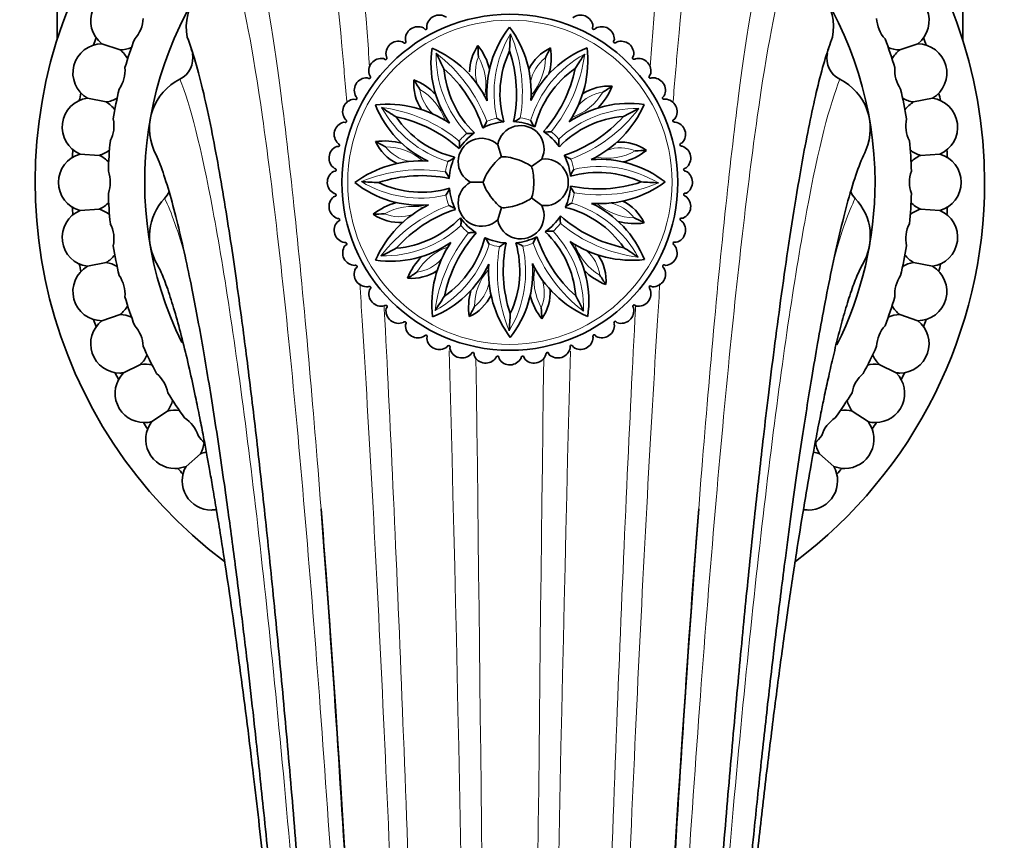
# Model space of a CAD drawing. Units: millimetres. Extents: x 0 to 1478, y 0 to 1758.
# Drawn here: x 685 to 753, y 457 to 513 of the extents above; entities that cross this region are included whole.
import ezdxf
from ezdxf import colors
from ezdxf.entities.mleader import LeaderData, LeaderLine
from ezdxf.math import Vec2, Vec3

# ---------------------------------------------------------------- set-up
doc = ezdxf.new("R2010")
doc.units = ezdxf.units.MM
doc.layers.add('DV3_Défaut', color=7, linetype='Continuous')
doc.layers.add('Défaut', color=7, linetype='Continuous')

# ---------------------------------------------------------------- blocks, each defined once
blk = doc.blocks.new('_DOT')
at = {"color": 0}
blk.add_line((0, 0), (-1, 0), dxfattribs=at)
at = {"color": 0, "const_width": 0.333}
blk.add_lwpolyline([(-0.1665, 0, 1), (0.1665, 0, 1)], format="xyb", close=True, dxfattribs=at)
blk = doc.blocks.new('SE2')
at = {"layer": 'DV3_Défaut', "color": 7, "linetype": 'Continuous', "lineweight": 35}
for p, q in [((687.654, 518.142), (687.654, 512.041)), ((749.654, 512.041), (749.654, 518.11)), ((712.741, 512.845), (712.822, 512.754)), ((712.972, 512.871), (712.96, 512.905)), ((724.344, 512.967), (724.311, 512.849)), ((724.491, 512.787), (724.513, 512.815)), ((690.728, 511.761), (691.966, 511.341)), ((711.298, 511.896), (711.391, 511.817)), ((711.523, 511.955), (711.506, 511.987)), ((725.806, 512.049), (725.758, 511.937)), ((725.926, 511.849), (725.953, 511.874)), ((746.581, 511.761), (745.343, 511.341)), ((710.004, 510.751), (710.108, 510.686)), ((710.219, 510.841), (710.198, 510.871)), ((727.124, 510.931), (727.059, 510.828)), ((727.214, 510.717), (727.244, 510.738)), ((728.268, 509.638), (728.19, 509.544)), ((708.887, 509.433), (708.999, 509.385)), ((709.086, 509.553), (709.062, 509.58)), ((728.328, 509.413), (728.36, 509.429)), ((689.729, 508.035), (691.011, 507.78)), ((707.969, 507.971), (708.086, 507.938)), ((708.149, 508.118), (708.121, 508.14)), ((729.218, 508.195), (729.127, 508.113)), ((729.244, 507.964), (729.278, 507.975)), ((747.58, 508.035), (746.297, 507.78)), ((707.268, 506.392), (707.389, 506.377)), ((707.425, 506.563), (707.394, 506.582)), ((718.247, 506.427), (718.227, 506.425)), ((718.931, 506.437), (718.913, 506.438)), ((729.952, 506.632), (729.85, 506.564)), ((729.945, 506.399), (729.98, 506.405)), ((716.229, 505.667), (716.213, 505.656)), ((716.816, 506.019), (716.8, 506.011)), ((720.374, 506.075), (720.356, 506.083)), ((720.972, 505.742), (720.957, 505.752)), ((706.93, 504.922), (706.897, 504.935)), ((730.456, 504.979), (730.345, 504.927)), ((706.799, 504.73), (706.921, 504.732)), ((715.193, 504.599), (715.184, 504.584)), ((718.091, 504.016), (717.821, 504.846)), ((722.04, 504.707), (722.029, 504.723)), ((730.416, 504.75), (730.452, 504.752)), ((690.53, 504.125), (689.226, 504.21)), ((714.861, 504.001), (714.853, 503.983)), ((720.13, 503.354), (720.836, 503.866)), ((722.392, 504.12), (722.384, 504.136)), ((748.083, 504.21), (746.778, 504.125)), ((706.571, 503.017), (706.692, 503.037)), ((706.674, 503.226), (706.639, 503.235)), ((730.72, 503.273), (730.603, 503.236)), ((730.648, 503.051), (730.683, 503.047)), ((714.498, 502.558), (714.497, 502.54)), ((716.83, 502.281), (715.958, 502.281)), ((722.799, 502.689), (722.798, 502.708)), ((714.509, 501.874), (714.511, 501.855)), ((722.81, 502.005), (722.811, 502.023)), ((730.738, 501.545), (730.617, 501.526)), ((706.589, 501.29), (706.706, 501.327)), ((706.661, 501.512), (706.625, 501.515)), ((720.836, 500.697), (720.13, 501.209)), ((730.635, 501.337), (730.67, 501.328)), ((689.226, 500.353), (690.53, 500.438)), ((714.917, 500.443), (714.925, 500.427)), ((718.091, 500.547), (717.821, 499.717)), ((722.448, 500.562), (722.456, 500.579)), ((748.083, 500.353), (746.778, 500.438)), ((706.853, 499.583), (706.963, 499.636)), ((706.893, 499.813), (706.857, 499.811)), ((715.268, 499.856), (715.28, 499.84)), ((722.115, 499.964), (722.125, 499.979)), ((730.379, 499.641), (730.412, 499.627)), ((730.51, 499.833), (730.388, 499.831)), ((721.08, 498.895), (721.096, 498.907)), ((707.364, 498.164), (707.328, 498.157)), ((716.337, 498.82), (716.352, 498.811)), ((716.935, 498.488), (716.952, 498.48)), ((720.493, 498.544), (720.509, 498.552)), ((730.041, 498.171), (729.92, 498.186)), ((707.357, 497.931), (707.459, 497.999)), ((718.378, 498.125), (718.396, 498.124)), ((719.062, 498.136), (719.081, 498.138)), ((729.884, 498), (729.915, 497.981)), ((689.729, 496.528), (691.011, 496.783)), ((708.065, 496.599), (708.031, 496.587)), ((708.091, 496.368), (708.182, 496.449)), ((729.16, 496.445), (729.188, 496.422)), ((729.34, 496.592), (729.222, 496.625)), ((747.58, 496.528), (746.297, 496.783)), ((708.981, 495.15), (708.949, 495.133)), ((709.04, 494.925), (709.119, 495.018)), ((728.222, 495.009), (728.247, 494.983)), ((728.422, 495.129), (728.31, 495.178)), ((710.095, 493.846), (710.065, 493.825)), ((710.185, 493.631), (710.249, 493.735)), ((727.09, 493.722), (727.111, 493.692)), ((727.304, 493.812), (727.201, 493.876)), ((690.728, 492.802), (691.966, 493.222)), ((746.581, 492.802), (745.343, 493.222)), ((711.382, 492.713), (711.356, 492.689)), ((711.502, 492.514), (711.551, 492.626)), ((725.786, 492.608), (725.802, 492.576)), ((726.011, 492.667), (725.917, 492.746)), ((712.818, 491.776), (712.795, 491.748)), ((712.965, 491.596), (712.998, 491.713)), ((724.337, 491.692), (724.348, 491.658)), ((724.568, 491.718), (724.486, 491.809)), ((714.372, 491.052), (714.354, 491.021)), ((714.544, 490.895), (714.559, 491.016)), ((722.772, 490.991), (722.778, 490.955)), ((723.004, 490.984), (722.937, 491.086)), ((716.014, 490.557), (716, 490.524)), ((716.206, 490.426), (716.204, 490.548)), ((717.71, 490.301), (717.701, 490.266)), ((717.918, 490.198), (717.899, 490.319)), ((719.424, 490.288), (719.42, 490.252)), ((719.645, 490.216), (719.609, 490.333)), ((721.123, 490.52), (721.125, 490.484)), ((721.352, 490.48), (721.3, 490.59)), ((692.204, 489.238), (693.377, 489.816)), ((745.105, 489.238), (743.932, 489.816)), ((694.133, 485.897), (695.22, 486.623)), ((743.176, 485.897), (742.089, 486.623)), ((696.481, 482.836), (697.464, 483.698)), ((740.827, 482.836), (739.845, 483.698))]:
    blk.add_line(p, q, dxfattribs=at)
blk.add_circle((718.654, 502.281), 11.5, dxfattribs=at)
at = {"layer": 'DV3_Défaut', "color": 7, "linetype": 'Continuous', "lineweight": 18}
blk.add_circle((718.654, 502.281), 11.1, dxfattribs=at)
at = {"layer": 'DV3_Défaut', "color": 7, "linetype": 'Continuous', "lineweight": 35}
for centre, radius, start, end in [((718.654, 502.281), 32.5, 0, 233.03103), ((718.654, 502.281), 25, 0, 206.0104), ((700.251, 512.906), 3.75, 96.39173, 190.50333), ((737.057, 512.906), 3.75, 349.50014, 83.60827), ((691.954, 513.341), 2, 82.82787, 232.17213), ((745.354, 513.341), 2, 307.82787, 97.17213), ((713.818, 512.871), 0.859, 55.53707, 177.69941), ((723.49, 512.871), 0.859, 6.44616, 128.6085), ((691.316, 513.605), 2.234, 317.63811, 357.36189), ((745.993, 513.605), 2.234, 182.63811, 222.36189), ((712.361, 512.075), 0.859, 63.71889, 185.88123), ((712.882, 512.807), 0.08, 221.90148, 354.82423), ((712.896, 512.846), 0.08, 325.06805, 18.48571), ((724.32, 508.426), 7.238, 141.76408, 184.54825), ((712.52, 508.4), 7.595, 356.07631, 36.38315), ((741.82, 510.536), 23.197, 175.27332, 178.18271), ((724.388, 512.828), 0.08, 164.62876, 297.5515), ((724.428, 512.837), 0.08, 267.79533, 321.21299), ((724.948, 512.075), 0.859, 358.26434, 120.42668), ((690.739, 509.761), 2, 90.32787, 239.67213), ((718.654, 502.281), 30.004, 160.74588, 161.75412), ((718.654, 502.281), 27.5, 159.08192, 163.41808), ((711.031, 511.079), 0.859, 71.90071, 194.06305), ((711.443, 511.878), 0.08, 230.0833, 3.00605), ((711.451, 511.919), 0.08, 333.24987, 26.66753), ((725.831, 511.905), 0.08, 156.44694, 289.36969), ((725.872, 511.908), 0.08, 259.61351, 313.03117), ((726.278, 511.079), 0.859, 350.08253, 112.24487), ((718.654, 502.281), 27.5, 16.58192, 20.91808), ((746.57, 509.761), 2, 300.32787, 89.67213), ((718.654, 502.281), 30.004, 18.24588, 19.25412), ((691.954, 513.341), 2, 270.32787, 293.48757), ((690.739, 509.761), 2, 28.8552, 52.17213), ((695.349, 510.764), 1.6, 296.39173, 11.81187), ((720.489, 510.435), 7.238, 171.76408, 214.54825), ((710.283, 504.513), 7.595, 26.07631, 66.38315), ((734.589, 521.013), 23.197, 205.27332, 208.18271), ((719.026, 509.837), 3.127, 144.90145, 180), ((713.042, 508.928), 4.366, 14.74579, 38.31551), ((739.661, 512.269), 23.202, 181.56732, 183.4638), ((724.838, 508.336), 6.863, 154.68056, 196.15294), ((709.761, 508.336), 9.347, 348.28816, 18.30608), ((722.754, 508.639), 3.127, 114.90145, 154.01407), ((726.633, 504.77), 7.238, 111.76408, 154.54825), ((741.841, 500.428), 23.202, 151.56732, 153.4638), ((717.118, 510.844), 4.366, 344.74579, 8.31551), ((716.401, 510.647), 7.595, 326.07631, 6.38315), ((742.843, 497.847), 23.197, 145.27332, 148.18271), ((741.96, 510.764), 1.6, 168.21102, 243.60827), ((745.354, 513.341), 2, 246.34402, 269.67213), ((746.57, 509.761), 2, 127.82787, 150.98144), ((709.856, 509.905), 0.859, 80.08253, 202.24487), ((710.15, 510.754), 0.08, 238.26512, 11.18787), ((710.153, 510.795), 0.08, 341.43169, 34.84935), ((727.127, 510.785), 0.08, 148.26512, 281.18787), ((727.168, 510.783), 0.08, 251.43169, 304.84935), ((727.452, 509.905), 0.859, 341.90071, 104.06305), ((690.072, 509.94), 2.234, 325.13811, 4.86189), ((707.925, 503.078), 9.347, 18.28816, 48.30608), ((720.983, 510.617), 6.863, 184.68056, 226.15294), ((727.037, 504.433), 6.863, 124.68056, 166.15294), ((713.98, 511.971), 9.347, 318.28816, 348.30608), ((747.237, 509.94), 2.234, 175.13811, 214.86189), ((697.727, 505.971), 3.75, 116.39173, 203.5282), ((708.861, 508.575), 0.859, 88.26434, 210.42668), ((709.031, 509.458), 0.08, 246.44694, 19.36969), ((709.028, 509.499), 0.08, 349.61351, 43.03117), ((715.199, 509.01), 3.127, 174.90145, 214.01407), ((710.471, 505.232), 4.366, 44.74579, 68.31551), ((731.853, 521.435), 23.202, 211.56732, 213.4638), ((728.251, 509.493), 0.08, 140.0833, 273.00605), ((728.292, 509.485), 0.08, 243.24987, 296.66753), ((728.448, 508.575), 0.859, 333.71889, 95.88123), ((739.582, 505.971), 3.75, 336.70081, 63.60827), ((718.654, 502.281), 30.004, 168.24588, 169.25412), ((718.654, 502.281), 27.5, 166.58192, 170.91808), ((725.383, 505.737), 3.127, 84.90145, 124.01407), ((721.605, 510.465), 4.366, 314.74579, 338.31551), ((737.808, 489.083), 23.202, 121.56732, 123.4638), ((718.654, 502.281), 27.5, 9.08192, 13.41808), ((718.654, 502.281), 30.004, 10.74588, 11.75412), ((690.002, 506.054), 2, 97.82787, 247.17213), ((690.739, 509.761), 2, 277.82787, 300.9668), ((690.002, 506.054), 2, 36.34164, 59.67213), ((708.065, 507.117), 0.859, 96.44616, 218.6085), ((708.108, 508.015), 0.08, 254.62876, 27.5515), ((708.099, 508.055), 0.08, 357.79533, 51.21299), ((710.288, 500.028), 7.595, 56.07631, 96.38315), ((726.808, 500.447), 7.238, 81.76408, 124.54825), ((720.886, 510.653), 7.595, 296.07631, 336.38315), ((729.18, 508.054), 0.08, 131.90148, 264.82423), ((729.219, 508.04), 0.08, 235.06805, 288.48571), ((729.244, 507.117), 0.859, 325.53707, 87.69941), ((746.57, 509.761), 2, 238.84058, 262.17213), ((747.307, 506.054), 2, 120.32787, 143.46371), ((747.307, 506.054), 2, 292.82787, 82.17213), ((716.166, 510.26), 7.238, 201.76408, 244.54825), ((723.089, 526.47), 23.197, 235.27332, 238.18271), ((737.386, 486.347), 23.197, 115.27332, 118.18271), ((689.316, 506.144), 2.234, 332.63811, 12.36189), ((707.485, 505.561), 0.859, 104.62798, 226.79032), ((707.399, 506.456), 0.08, 262.81058, 35.73332), ((707.384, 506.494), 0.08, 5.97714, 59.39481), ((708.965, 497.607), 9.347, 48.28816, 78.30608), ((716.503, 510.664), 6.863, 214.68056, 256.15294), ((718.654, 502.281), 4.165, 95.8823, 116.19496), ((718.654, 502.281), 4.165, 65.8823, 86.19496), ((726.99, 499.953), 6.863, 94.68056, 136.15294), ((719.451, 513.01), 9.347, 288.28816, 318.30608), ((729.894, 506.497), 0.08, 123.71967, 256.64241), ((729.931, 506.478), 0.08, 226.88623, 280.3039), ((729.824, 505.561), 0.859, 317.35525, 79.51759), ((747.992, 506.144), 2.234, 167.63811, 207.36189), ((718.654, 502.281), 4.165, 125.8823, 146.19496), ((719.396, 504.565), 1.6, 334.1066, 169.8934), ((718.654, 502.281), 4.165, 35.8823, 56.19496), ((718.654, 502.281), 27.5, 174.08192, 178.41808), ((706.899, 504.848), 0.08, 14.15896, 67.57662), ((710.092, 500.745), 4.366, 74.74579, 98.31551), ((712.297, 506.381), 3.127, 204.90145, 244.01407), ((720.508, 525.468), 23.202, 241.56732, 243.4638), ((716.712, 503.693), 1.6, 46.1066, 180), ((726.21, 501.91), 3.127, 54.90145, 94.01407), ((730.38, 504.855), 0.08, 115.53785, 248.4606), ((718.654, 502.281), 27.5, 1.58192, 5.91808), ((718.654, 502.281), 30.004, 175.74588, 176.75412), ((690.002, 506.054), 2, 285.32787, 308.49555), ((707.131, 503.938), 0.859, 112.8098, 234.97214), ((706.919, 504.812), 0.08, 270.99239, 43.91514), ((725.301, 507.893), 4.366, 284.74579, 308.31551), ((728.642, 481.275), 23.202, 91.56732, 93.4638), ((730.413, 504.83), 0.08, 218.70442, 272.12208), ((730.177, 503.938), 0.859, 309.17343, 71.33577), ((747.307, 506.054), 2, 231.4096, 254.67213), ((718.654, 502.281), 30.004, 3.24588, 4.25412), ((689.754, 502.281), 2, 105.32787, 254.67213), ((689.754, 502.281), 2, 43.83053, 67.17213), ((712.536, 496.147), 7.595, 86.07631, 126.38315), ((718.654, 502.281), 4.165, 155.8823, 176.19496), ((716.712, 503.693), 1.6, 180, 241.8934), ((721.055, 502.281), 1.6, 262.1066, 97.8934), ((718.654, 502.281), 4.165, 5.8823, 26.19496), ((724.799, 496.616), 7.238, 51.76408, 94.54825), ((747.554, 502.281), 2, 112.82787, 135.98769), ((747.554, 502.281), 2, 285.32787, 74.67213), ((689.063, 502.281), 2.234, 340.13811, 19.86189), ((707.013, 502.281), 0.859, 120.99162, 243.15396), ((706.654, 503.149), 0.08, 22.34078, 75.75844), ((706.679, 503.116), 0.08, 279.17421, 52.09696), ((724.709, 496.097), 6.863, 64.68056, 106.15294), ((730.627, 503.16), 0.08, 107.35603, 240.27878), ((730.656, 503.131), 0.08, 210.5226, 263.94026), ((730.296, 502.281), 0.859, 300.99162, 63.15396), ((748.245, 502.281), 2.234, 160.13811, 199.86189), ((712.51, 507.947), 7.238, 231.76408, 274.54825), ((710.4, 525.447), 23.197, 265.27332, 268.18271), ((712.6, 493.388), 9.347, 78.28816, 108.30608), ((712.6, 508.465), 6.863, 244.68056, 286.15294), ((716.712, 500.87), 1.6, 118.1066, 180), ((724.709, 511.175), 9.347, 258.28816, 288.30608), ((724.773, 508.416), 7.595, 266.07631, 306.38315), ((726.909, 479.116), 23.197, 85.27332, 88.18271), ((718.654, 502.281), 32.5, 307.00037, 0), ((718.654, 502.281), 25, 333.5655, 0), ((693.853, 502.281), 1.6, 316.39173, 336.65863), ((718.654, 502.281), 4.165, 185.8823, 206.19496), ((718.654, 502.281), 4.165, 335.8823, 356.19496), ((743.455, 502.281), 1.6, 203.55643, 223.60827), ((689.754, 502.281), 2, 292.82787, 315.99334), ((718.654, 502.281), 27.5, 181.58192, 185.91808), ((697.727, 498.591), 3.75, 136.39173, 211.37027), ((707.131, 500.625), 0.859, 129.17343, 251.33577), ((706.653, 501.432), 0.08, 30.5226, 83.94026), ((706.682, 501.403), 0.08, 287.35603, 60.27878), ((712.008, 496.669), 4.366, 104.74579, 128.31551), ((716.712, 500.87), 1.6, 180, 313.8934), ((725.012, 498.182), 3.127, 24.90145, 64.01407), ((730.177, 500.625), 0.859, 292.8098, 54.97214), ((730.63, 501.447), 0.08, 99.17421, 232.09696), ((730.655, 501.414), 0.08, 202.34078, 255.75844), ((739.582, 498.591), 3.75, 328.65583, 43.60827), ((718.654, 502.281), 27.5, 354.08192, 358.41808), ((747.554, 502.281), 2, 223.84374, 247.17213), ((690.002, 498.509), 2, 112.82787, 262.17213), ((718.654, 502.281), 30.004, 183.24588, 184.25412), ((690.002, 498.509), 2, 51.35894, 74.67213), ((716.423, 493.91), 7.595, 116.07631, 156.38315), ((717.858, 491.552), 9.347, 108.28816, 138.30608), ((719.396, 499.998), 1.6, 190.1066, 25.8934), ((720.806, 493.899), 6.863, 34.68056, 76.15294), ((721.143, 494.303), 7.238, 21.76408, 64.54825), ((747.307, 498.509), 2, 105.32787, 128.48353), ((747.307, 498.509), 2, 277.82787, 67.17213), ((718.654, 502.281), 30.004, 355.74588, 356.75412), ((707.485, 499.002), 0.859, 137.35525, 259.51759), ((706.896, 499.733), 0.08, 38.70442, 92.12208), ((706.929, 499.708), 0.08, 295.53785, 68.4606), ((708.666, 523.288), 23.202, 271.56732, 273.4638), ((711.099, 502.653), 3.127, 234.90145, 274.01407), ((710.319, 504.61), 6.863, 274.68056, 316.15294), ((718.654, 502.281), 4.165, 215.8823, 236.19496), ((718.654, 502.281), 4.165, 305.8823, 326.19496), ((728.344, 506.956), 9.347, 228.28816, 258.30608), ((727.217, 503.818), 4.366, 254.74579, 278.31551), ((716.801, 479.095), 23.202, 61.56732, 63.4638), ((729.824, 499.002), 0.859, 284.62798, 46.79032), ((730.389, 499.751), 0.08, 90.99239, 223.91514), ((730.409, 499.715), 0.08, 194.15896, 247.57662), ((689.316, 498.419), 2.234, 347.63811, 27.36189), ((716.326, 493.946), 6.863, 4.68056, 46.15294), ((747.992, 498.419), 2.234, 152.63811, 192.36189), ((707.378, 498.085), 0.08, 46.88623, 100.3039), ((723.329, 492.592), 9.347, 138.28816, 168.30608), ((710.272, 500.13), 6.863, 304.68056, 346.15294), ((718.654, 502.281), 4.165, 245.8823, 266.19496), ((718.654, 502.281), 4.165, 275.8823, 296.19496), ((729.383, 501.485), 9.347, 198.28816, 228.30608), ((716.82, 494.127), 7.238, 351.76408, 34.54825), ((727.02, 504.535), 7.595, 236.07631, 276.38315), ((729.91, 498.107), 0.08, 82.81058, 215.73332), ((718.654, 502.281), 27.5, 189.08192, 193.41808), ((708.065, 497.445), 0.859, 145.53707, 267.69941), ((707.414, 498.066), 0.08, 303.71967, 76.64241), ((710.5, 504.116), 7.238, 261.76408, 304.54825), ((699.923, 518.216), 23.197, 295.27332, 298.18271), ((720.908, 493.915), 7.595, 146.07631, 186.38315), ((727.548, 496.227), 9.347, 168.28816, 198.30608), ((712.47, 496.227), 6.863, 334.68056, 16.15294), ((714.22, 478.092), 23.197, 55.27332, 58.18271), ((729.244, 497.445), 0.859, 276.44616, 38.6085), ((729.924, 498.068), 0.08, 185.97714, 239.39481), ((718.654, 502.281), 27.5, 346.58192, 350.91808), ((690.002, 498.509), 2, 300.32787, 323.46534), ((715.704, 494.098), 4.366, 134.74579, 158.31551), ((722.11, 495.552), 3.127, 354.90145, 34.01407), ((747.307, 498.509), 2, 216.34, 239.67213), ((690.739, 494.802), 2, 120.32787, 269.67213), ((718.654, 502.281), 30.004, 190.74588, 191.75412), ((690.739, 494.802), 2, 58.8411, 82.17213), ((708.861, 495.988), 0.859, 153.71889, 275.88123), ((708.09, 496.523), 0.08, 55.06805, 108.48571), ((708.129, 496.509), 0.08, 311.90148, 84.82423), ((711.925, 498.826), 3.127, 264.90145, 304.01407), ((710.676, 499.793), 7.238, 291.76408, 334.54825), ((724.789, 496.163), 7.595, 176.07631, 216.38315), ((712.989, 496.137), 7.238, 321.76408, 4.54825), ((727.026, 500.05), 7.595, 206.07631, 246.38315), ((726.838, 499.331), 4.366, 224.74579, 248.31551), ((728.448, 495.988), 0.859, 268.26434, 30.42668), ((729.201, 496.547), 0.08, 74.62876, 207.5515), ((729.21, 496.507), 0.08, 177.79533, 231.21299), ((746.57, 494.802), 2, 97.82787, 120.96266), ((746.57, 494.802), 2, 270.32787, 59.67213), ((718.654, 502.281), 30.004, 348.24588, 349.25412), ((690.072, 494.623), 2.234, 355.13811, 34.86189), ((699.501, 515.48), 23.202, 301.56732, 303.4638), ((705.456, 483.128), 23.202, 31.56732, 33.4638), ((747.237, 494.623), 2.234, 145.13811, 184.86189), ((709.017, 495.078), 0.08, 63.24987, 116.66753), ((709.856, 494.658), 0.859, 161.90071, 284.06305), ((709.057, 495.07), 0.08, 320.0833, 93.00605), ((720.191, 493.719), 4.366, 164.74579, 188.31551), ((718.283, 494.726), 3.127, 324.90145, 4.01407), ((727.452, 494.658), 0.859, 260.08253, 22.24487), ((728.278, 495.105), 0.08, 66.44694, 199.36969), ((728.281, 495.064), 0.08, 169.61351, 223.03117), ((718.654, 502.281), 27.5, 196.58192, 200.91808), ((694.465, 506.716), 23.197, 325.27332, 328.18271), ((714.555, 495.924), 3.127, 294.90145, 334.01407), ((724.266, 495.635), 4.366, 194.74579, 218.31551), ((702.72, 483.55), 23.197, 25.27332, 28.18271), ((718.654, 502.281), 27.5, 339.08192, 343.41808), ((690.739, 494.802), 2, 307.82787, 330.99477), ((710.14, 493.78), 0.08, 71.43169, 124.84935), ((710.181, 493.777), 0.08, 328.26512, 101.18787), ((711.031, 493.483), 0.859, 170.08253, 292.24487), ((695.468, 504.135), 23.202, 331.56732, 333.4638), ((697.648, 492.293), 23.202, 1.56732, 3.4638), ((726.278, 493.483), 0.859, 251.90071, 14.06305), ((727.156, 493.767), 0.08, 161.43169, 214.84935), ((727.158, 493.808), 0.08, 58.26512, 191.18787), ((746.57, 494.802), 2, 208.90099, 232.17213), ((691.954, 491.222), 2, 127.82787, 270), ((718.654, 502.281), 30.004, 198.24588, 199.25412), ((691.954, 491.222), 2, 66.33352, 89.67213), ((695.489, 494.027), 23.197, 355.27332, 358.18271), ((725.866, 492.684), 0.08, 50.0833, 183.00605), ((745.354, 491.222), 2, 90.32787, 113.48458), ((745.354, 491.222), 2, 270, 52.17213), ((718.654, 502.281), 30.004, 340.74588, 341.75412), ((691.316, 490.957), 2.234, 2.63811, 42.36189), ((711.437, 492.655), 0.08, 79.61351, 133.03117), ((711.478, 492.658), 0.08, 336.44694, 109.36969), ((712.361, 492.488), 0.859, 178.26434, 300.42668), ((724.948, 492.488), 0.859, 243.71889, 5.88123), ((725.858, 492.644), 0.08, 153.24987, 206.66753), ((745.993, 490.957), 2.234, 137.63811, 177.36189), ((712.88, 491.726), 0.08, 87.79533, 141.21299), ((712.92, 491.735), 0.08, 344.62876, 117.5515), ((713.818, 491.692), 0.859, 186.44616, 308.6085), ((723.49, 491.692), 0.859, 235.53707, 357.69941), ((724.413, 491.717), 0.08, 145.06805, 198.48571), ((724.427, 491.756), 0.08, 41.90148, 174.82423), ((718.654, 502.281), 27.5, 204.08192, 208.41808), ((714.441, 491.011), 0.08, 95.97714, 149.39481), ((714.48, 491.026), 0.08, 352.81058, 125.73332), ((715.375, 491.112), 0.859, 194.62798, 316.79032), ((721.934, 491.112), 0.859, 227.35525, 349.51759), ((722.851, 491.005), 0.08, 136.88623, 190.3039), ((722.87, 491.041), 0.08, 33.71967, 166.64241), ((718.654, 502.281), 27.5, 331.58192, 335.91808), ((691.954, 491.222), 2, 315.32787, 338.45329), ((716.088, 490.527), 0.08, 104.15896, 157.57662), ((716.124, 490.546), 0.08, 0.99239, 133.91514), ((716.998, 490.759), 0.859, 202.8098, 324.97214), ((717.787, 490.281), 0.08, 112.34078, 165.75844), ((717.82, 490.306), 0.08, 9.17421, 142.09696), ((718.654, 490.64), 0.859, 210.99162, 333.15396), ((719.504, 490.28), 0.08, 120.5226, 173.94026), ((719.533, 490.309), 0.08, 17.35603, 150.27878), ((720.311, 490.759), 0.859, 219.17343, 341.33577), ((721.203, 490.523), 0.08, 128.70442, 182.12208), ((721.228, 490.556), 0.08, 25.53785, 158.4606), ((745.354, 491.222), 2, 201.34322, 224.67213), ((693.626, 487.831), 2, 73.86319, 97.17213), ((743.682, 487.831), 2, 82.82787, 105.98555), ((693.626, 487.831), 2, 135.32787, 270), ((718.654, 502.281), 30.004, 205.74588, 206.75412), ((691.954, 491.222), 2, 270, 277.17213), ((693.028, 487.486), 2.234, 10.13811, 49.86189), ((744.281, 487.486), 2.234, 130.13811, 169.86189), ((743.682, 487.831), 2, 270, 44.67213), ((745.354, 491.222), 2, 262.82787, 270), ((718.654, 502.281), 30.004, 333.24588, 334.25412), ((718.654, 502.281), 27.5, 211.58192, 215.91808), ((718.654, 502.281), 27.5, 324.08192, 328.41808), ((693.626, 487.831), 2, 322.82787, 345.96408), ((743.682, 487.831), 2, 193.83967, 217.17213), ((695.726, 484.688), 2, 81.34059, 104.67213), ((695.178, 484.268), 2.234, 17.63811, 57.36189), ((742.131, 484.268), 2.234, 122.63811, 162.36189), ((741.582, 484.688), 2, 75.32787, 98.46202), ((718.654, 502.281), 30.004, 213.24588, 214.25412), ((693.626, 487.831), 2, 270, 284.67213), ((695.726, 484.688), 2, 142.82787, 270), ((741.582, 484.688), 2, 270, 37.17213), ((743.682, 487.831), 2, 255.32787, 270), ((718.654, 502.281), 30.004, 325.74588, 326.75412), ((718.654, 502.281), 27.5, 219.08192, 220.50536), ((718.654, 502.281), 27.5, 319.50117, 320.91808), ((695.726, 484.688), 2, 330.32787, 353.49373), ((741.582, 484.688), 2, 186.39309, 209.67213), ((698.219, 481.846), 2, 100.00639, 112.17213), ((739.09, 481.846), 2, 67.82787, 79.97573), ((695.726, 484.688), 2, 270, 292.17213), ((718.654, 502.281), 30.004, 220.74588, 221.75412), ((698.219, 481.846), 2, 150.32787, 270), ((739.09, 481.846), 2, 270, 29.67213), ((741.582, 484.688), 2, 247.82787, 270), ((718.654, 502.281), 30.004, 318.24588, 319.25412), ((698.219, 481.846), 2, 270, 279.91082), ((-930.943, 354.609), 1641.462, 359.345015, 4.37841), ((2368.259, 354.608), 1641.469, 175.621597, 180.654944), ((739.09, 481.846), 2, 260.13779, 270)]:
    blk.add_arc(centre, radius, start, end, dxfattribs=at)
at = {"layer": 'DV3_Défaut', "color": 7, "linetype": 'Continuous', "lineweight": 18}
for centre, radius, start, end in [((725.386, 508.401), 7.814, 148.81208, 192.85708), ((708.995, 508.407), 10.514, 350.62119, 22.6), ((721.425, 510.947), 7.814, 178.81208, 222.85708), ((707.227, 502.757), 10.514, 20.62119, 52.6), ((727.544, 504.215), 7.814, 118.81208, 162.85708), ((713.352, 512.416), 10.514, 320.62119, 352.6), ((719.026, 509.837), 2.727, 157.79058, 198.97348), ((713.042, 508.928), 3.966, 349.07333, 29.27884), ((722.754, 508.639), 2.727, 127.79058, 168.97348), ((717.118, 510.844), 3.966, 319.07333, 359.27884), ((710.471, 505.232), 3.966, 19.07333, 59.27884), ((715.199, 509.01), 2.727, 187.79058, 228.97348), ((721.605, 510.465), 3.966, 289.07333, 329.27884), ((725.383, 505.737), 2.727, 97.79058, 138.97348), ((716.721, 511.171), 7.814, 208.81208, 252.85708), ((708.52, 496.979), 10.514, 50.62119, 82.6), ((727.32, 499.511), 7.814, 88.81208, 132.85708), ((719.13, 513.709), 10.514, 290.62119, 322.6), ((718.654, 502.281), 4.47, 101.43087, 110.80272), ((718.654, 502.281), 4.47, 71.43087, 80.80272), ((718.654, 502.281), 4.47, 131.43087, 140.80272), ((718.654, 502.281), 4.47, 41.43087, 50.80272), ((710.092, 500.745), 3.966, 49.07333, 89.27884), ((712.297, 506.381), 2.727, 217.79058, 258.97348), ((725.301, 507.893), 3.966, 259.07333, 299.27884), ((726.21, 501.91), 2.727, 67.79058, 108.97348), ((718.654, 502.281), 4.47, 161.43087, 170.80272), ((718.654, 502.281), 4.47, 11.43087, 20.80272), ((712.529, 492.622), 10.514, 80.62119, 112.6), ((724.774, 495.549), 7.814, 58.81208, 102.85708), ((712.535, 509.013), 7.814, 238.81208, 282.85708), ((724.78, 511.94), 10.514, 260.62119, 292.6), ((718.654, 502.281), 4.47, 341.43087, 350.80272), ((718.654, 502.281), 4.47, 191.43087, 200.80272), ((720.588, 493.392), 7.814, 28.81208, 72.85708), ((725.012, 498.182), 2.727, 37.79058, 78.97348), ((718.179, 490.854), 10.514, 110.62119, 142.6), ((712.008, 496.669), 3.966, 79.07333, 119.27884), ((727.217, 503.818), 3.966, 229.07333, 269.27884), ((711.099, 502.653), 2.727, 247.79058, 288.97348), ((709.989, 505.052), 7.814, 268.81208, 312.85708), ((718.654, 502.281), 4.47, 221.43087, 230.80272), ((718.654, 502.281), 4.47, 311.43087, 320.80272), ((715.884, 493.616), 7.814, 358.81208, 42.85708), ((728.789, 507.584), 10.514, 230.62119, 262.6), ((723.957, 492.147), 10.514, 140.62119, 172.6), ((715.704, 494.098), 3.966, 109.07333, 149.27884), ((709.765, 500.348), 7.814, 298.81208, 342.85708), ((718.654, 502.281), 4.47, 251.43087, 260.80272), ((728.313, 496.156), 10.514, 170.62119, 202.6), ((711.922, 496.162), 7.814, 328.81208, 12.85708), ((718.654, 502.281), 4.47, 281.43087, 290.80272), ((730.082, 501.806), 10.514, 200.62119, 232.6), ((726.838, 499.331), 3.966, 199.07333, 239.27884), ((722.11, 495.552), 2.727, 7.79058, 48.97348), ((711.925, 498.826), 2.727, 277.79058, 318.97348), ((720.191, 493.719), 3.966, 139.07333, 179.27884), ((724.266, 495.635), 3.966, 169.07333, 209.27884), ((718.283, 494.726), 2.727, 337.79058, 18.97348), ((714.555, 495.924), 2.727, 307.79058, 348.97348), ((-4193.57, 359.907), 4909.821, 359.687582, 1.526964), ((-9436.722, 354.618), 10153.959, 359.8778407, 0.7655649), ((10874.03, 354.618), 10153.959, 179.2345147, 180.1221593), ((5630.878, 359.907), 4909.821, 178.473312, 180.312418)]:
    blk.add_arc(centre, radius, start, end, dxfattribs=at)
at = {"layer": 'DV3_Défaut', "color": 7, "linetype": 'Continuous', "lineweight": 35}
for centre, major_axis in [((717.557, 503.078), (-0.696, -0.958)), ((719.073, 503.571), (-1.126, 0.366)), ((720.01, 502.281), (0, 1.184)), ((717.557, 501.484), (0.696, -0.958)), ((719.073, 500.992), (1.126, 0.366))]:
    blk.add_ellipse(centre, major_axis=major_axis, ratio=0.238362, start_param=3.579781, end_param=5.844997, dxfattribs=at)
at = {"layer": 'DV3_Défaut', "color": 7, "linetype": 'Continuous', "lineweight": 18}
for points, knots in [([(707.789, 523.308), (708.127, 521.202), (708.495, 517.572), (708.935, 511.793), (708.993, 511), (709.052, 510.176)], [0, 0, 0, 0, 0.8683107, 0.8683107, 1, 1, 1, 1]), ([(729.52, 523.308), (729.182, 521.202), (728.814, 517.572), (728.374, 511.793), (728.316, 511), (728.257, 510.176)], [0, 0, 0, 0, 0.868302, 0.868302, 1, 1, 1, 1]), ([(705.877, 522.205), (706.275, 520.131), (706.707, 516.551), (707.264, 510.406), (707.373, 509.141), (707.482, 507.801)], [0, 0, 0, 0, 0.806999, 0.806999, 1, 1, 1, 1]), ([(731.431, 522.205), (731.034, 520.131), (730.601, 516.551), (730.045, 510.407), (729.936, 509.143), (729.827, 507.804)], [0, 0, 0, 0, 0.80714, 0.80714, 1, 1, 1, 1]), ([(701.253, 518.324), (701.794, 516.367), (702.383, 512.96), (703.607, 503.458), (704.247, 497.362), (705.167, 486.946), (705.449, 483.53), (705.729, 479.922)], [0, 0, 0, 0, 0.409402, 0.409402, 0.818804, 0.818804, 1, 1, 1, 1]), ([(736.056, 518.324), (735.515, 516.367), (734.926, 512.96), (733.701, 503.458), (733.062, 497.362), (732.142, 486.946), (731.86, 483.53), (731.58, 479.922)], [0, 0, 0, 0, 0.409402, 0.409402, 0.818804, 0.818804, 1, 1, 1, 1]), ([(699.834, 516.633), (700.42, 514.726), (701.056, 511.396), (702.38, 502.075), (703.072, 496.084), (704.451, 481.862), (705.142, 473.629), (706.451, 455.565), (707.071, 445.731), (708.169, 425.305), (708.647, 414.712), (709.4, 393.729), (709.675, 383.344), (709.982, 363.761), (710.013, 354.572), (709.879, 343.052), (709.818, 339.867), (709.737, 336.881)], [0, 0, 0, 0, 0.134911, 0.134911, 0.269822, 0.269822, 0.404733, 0.404733, 0.539644, 0.539644, 0.674555, 0.674555, 0.809466, 0.809466, 0.944377, 0.944377, 1, 1, 1, 1]), ([(737.475, 516.633), (736.889, 514.726), (736.253, 511.396), (734.928, 502.075), (734.237, 496.084), (732.857, 481.862), (732.167, 473.629), (730.858, 455.565), (730.238, 445.731), (729.14, 425.305), (728.662, 414.712), (727.908, 393.729), (727.634, 383.344), (727.327, 363.761), (727.295, 354.572), (727.43, 343.052), (727.491, 339.867), (727.572, 336.881)], [0, 0, 0, 0, 0.134911, 0.134911, 0.269822, 0.269822, 0.404733, 0.404733, 0.539644, 0.539644, 0.674555, 0.674555, 0.809466, 0.809466, 0.944377, 0.944377, 1, 1, 1, 1]), ([(696.06, 509.331), (696.763, 507.642), (697.528, 504.638), (699.118, 496.101), (699.948, 490.566), (701.604, 477.288), (702.433, 469.542), (704.004, 452.411), (704.749, 443.024), (706.066, 423.42), (706.641, 413.203), (707.545, 392.927), (707.875, 382.872), (708.243, 363.956), (708.281, 355.104), (708.129, 344.741), (708.075, 342.287), (708.005, 339.962)], [0, 0, 0, 0, 0.136431, 0.136431, 0.272861, 0.272861, 0.409292, 0.409292, 0.545722, 0.545722, 0.682153, 0.682153, 0.818583, 0.818583, 0.955014, 0.955014, 1, 1, 1, 1]), ([(741.248, 509.331), (740.545, 507.642), (739.781, 504.638), (738.191, 496.101), (737.361, 490.566), (735.705, 477.288), (734.876, 469.542), (733.305, 452.411), (732.56, 443.024), (731.242, 423.42), (730.668, 413.203), (729.764, 392.927), (729.434, 382.872), (729.066, 363.956), (729.028, 355.104), (729.18, 344.741), (729.234, 342.287), (729.304, 339.962)], [0, 0, 0, 0, 0.136431, 0.136431, 0.272861, 0.272861, 0.409292, 0.409292, 0.545722, 0.545722, 0.682153, 0.682153, 0.818583, 0.818583, 0.955014, 0.955014, 1, 1, 1, 1]), ([(708.382, 495.357), (708.436, 494.528), (708.49, 493.683), (709.012, 485.353), (709.481, 476.747), (710.37, 457.97), (710.791, 447.797), (711.536, 426.743), (711.861, 415.862), (712.372, 394.341), (712.558, 383.703), (712.767, 363.612), (712.788, 354.166), (712.693, 341.749), (712.643, 337.994), (712.575, 334.5)], [0, 0, 0, 0, 0.020596, 0.020596, 0.199572, 0.199572, 0.378547, 0.378547, 0.557522, 0.557522, 0.736498, 0.736498, 0.915473, 0.915473, 1, 1, 1, 1]), ([(728.926, 495.358), (728.872, 494.528), (728.819, 493.683), (728.296, 485.353), (727.828, 476.747), (726.939, 457.97), (726.518, 447.797), (725.773, 426.743), (725.448, 415.862), (724.937, 394.341), (724.75, 383.703), (724.542, 363.612), (724.521, 354.166), (724.616, 341.749), (724.665, 337.994), (724.733, 334.5)], [0, 0, 0, 0, 0.020601, 0.020601, 0.199576, 0.199576, 0.37855, 0.37855, 0.557525, 0.557525, 0.736499, 0.736499, 0.915473, 0.915473, 1, 1, 1, 1]), ([(710.042, 493.865), (710.047, 493.772), (710.052, 493.679), (710.455, 486.044), (710.853, 477.365), (711.609, 458.447), (711.967, 448.206), (712.601, 427.028), (712.877, 416.09), (713.312, 394.462), (713.47, 383.775), (713.648, 363.583), (713.666, 354.086), (713.584, 341.49), (713.541, 337.621), (713.481, 334.026)], [0, 0, 0, 0, 0.002249, 0.002249, 0.184192, 0.184192, 0.366134, 0.366134, 0.548077, 0.548077, 0.73002, 0.73002, 0.911963, 0.911963, 1, 1, 1, 1]), ([(727.268, 493.878), (727.262, 493.781), (727.257, 493.684), (726.854, 486.044), (726.455, 477.365), (725.7, 458.447), (725.342, 448.206), (724.708, 427.028), (724.432, 416.09), (723.997, 394.462), (723.838, 383.775), (723.661, 363.583), (723.643, 354.086), (723.725, 341.49), (723.768, 337.621), (723.828, 334.026)], [0, 0, 0, 0, 0.0023516, 0.0023516, 0.1842757, 0.1842757, 0.3661998, 0.3661998, 0.548124, 0.548124, 0.7300481, 0.7300481, 0.9119723, 0.9119723, 1, 1, 1, 1])]:
    blk.add_open_spline(points, degree=3, knots=knots, dxfattribs=at)
at = {"layer": 'DV3_Défaut', "color": 7, "linetype": 'Continuous', "lineweight": 35}
for points, knots in [([(696.564, 512.223), (696.772, 511.651), (697.111, 510.696), (697.678, 508.488), (698.203, 506.05), (698.698, 503.418), (699.154, 500.723), (699.568, 498.063), (699.936, 495.527), (700.265, 493.134), (700.571, 490.805), (700.869, 488.432), (701.169, 485.939), (701.573, 482.441), (702.082, 477.773), (702.69, 471.763), (703.289, 465.379), (703.872, 458.68), (704.436, 451.713), (704.976, 444.52), (705.489, 437.139), (705.97, 429.611), (706.414, 422.024), (706.814, 414.531), (707.163, 407.282), (707.413, 401.459), (707.59, 396.975), (707.716, 393.545), (707.845, 389.785), (707.979, 385.489), (708.112, 380.633), (708.236, 375.255), (708.34, 369.41), (708.414, 363.168), (708.441, 357.23), (708.426, 351.669), (708.374, 346.607), (708.292, 342.061), (708.217, 339.642), (708.181, 338.515)], [0, 0, 0, 0, 0.035929, 0.069346, 0.100209, 0.128487, 0.154148, 0.177162, 0.1975, 0.21514, 0.231327, 0.247646, 0.264104, 0.280701, 0.314307, 0.348438, 0.382706, 0.416992, 0.451288, 0.48559, 0.519905, 0.554233, 0.588564, 0.622292, 0.654605, 0.685486, 0.700389, 0.715114, 0.731985, 0.751702, 0.774268, 0.799687, 0.827961, 0.85909, 0.893072, 0.920429, 0.949382, 0.979925, 1, 1, 1, 1]), ([(729.127, 338.503), (729.098, 339.395), (729.034, 341.417), (728.958, 345.225), (728.901, 349.523), (728.872, 354.209), (728.873, 359.176), (728.909, 364.359), (728.968, 369.175), (729.042, 373.57), (729.124, 377.525), (729.213, 381.181), (729.309, 384.716), (729.416, 388.294), (729.577, 393.166), (729.808, 399.398), (730.133, 407.014), (730.504, 414.716), (730.917, 422.421), (731.367, 430.063), (731.851, 437.598), (732.366, 444.983), (732.909, 452.178), (733.474, 459.126), (734.049, 465.702), (734.623, 471.797), (735.095, 476.472), (735.463, 479.935), (735.738, 482.435), (736.034, 485.036), (736.372, 487.879), (736.764, 491.015), (737.209, 494.365), (737.705, 497.832), (738.248, 501.303), (738.777, 504.335), (739.286, 506.909), (739.763, 509.017), (740.265, 510.895), (740.563, 511.728), (740.745, 512.223)], [0, 0, 0, 0, 0.015917, 0.042422, 0.067473, 0.091065, 0.120244, 0.146817, 0.170784, 0.192143, 0.210896, 0.227417, 0.24376, 0.260241, 0.276857, 0.310484, 0.344635, 0.379046, 0.413458, 0.447863, 0.482251, 0.516632, 0.551009, 0.585375, 0.619483, 0.652267, 0.683609, 0.698745, 0.713524, 0.72912, 0.747656, 0.769155, 0.793591, 0.820937, 0.851158, 0.884214, 0.910845, 0.939032, 0.968758, 1, 1, 1, 1]), ([(717.067, 506.46), (717.022, 506.359), (716.976, 506.262), (716.888, 506.101), (716.844, 506.033), (716.816, 506.019)], [0, 0, 0, 0, 0.5, 0.5, 1, 1, 1, 1]), ([(717.769, 506.662), (717.862, 506.601), (717.954, 506.544), (718.077, 506.477), (718.116, 506.458), (718.183, 506.431), (718.211, 506.423), (718.227, 506.425)], [0, 0, 0, 0, 0.5, 0.5, 0.75, 0.75, 1, 1, 1, 1]), ([(719.369, 506.694), (719.28, 506.629), (719.191, 506.568), (719.034, 506.472), (718.962, 506.435), (718.931, 506.437)], [0, 0, 0, 0, 0.5, 0.5, 1, 1, 1, 1]), ([(720.078, 506.518), (720.128, 506.419), (720.179, 506.323), (720.253, 506.204), (720.277, 506.168), (720.321, 506.111), (720.341, 506.09), (720.356, 506.083)], [0, 0, 0, 0, 0.5, 0.5, 0.75, 0.75, 1, 1, 1, 1]), ([(715.697, 505.632), (715.808, 505.626), (715.916, 505.623), (716.057, 505.627), (716.1, 505.63), (716.171, 505.639), (716.2, 505.646), (716.213, 505.656)], [0, 0, 0, 0, 0.5, 0.5, 0.75, 0.75, 1, 1, 1, 1]), ([(721.479, 505.745), (721.37, 505.733), (721.263, 505.725), (721.079, 505.721), (720.998, 505.725), (720.972, 505.742)], [0, 0, 0, 0, 0.5, 0.5, 1, 1, 1, 1]), ([(715.191, 505.106), (715.202, 504.997), (715.211, 504.89), (715.215, 504.706), (715.211, 504.625), (715.193, 504.599)], [0, 0, 0, 0, 0.5, 0.5, 1, 1, 1, 1]), ([(722.005, 505.239), (721.999, 505.128), (721.996, 505.019), (722, 504.879), (722.003, 504.836), (722.012, 504.765), (722.019, 504.736), (722.029, 504.723)], [0, 0, 0, 0, 0.5, 0.5, 0.75, 0.75, 1, 1, 1, 1]), ([(694.282, 504.49), (694.484, 504.046), (694.812, 503.301), (695.375, 501.515), (695.903, 499.519), (696.403, 497.357), (696.972, 494.624), (697.629, 491.096), (698.39, 486.495), (699.089, 481.789), (699.703, 477.279), (700.213, 473.29), (700.662, 469.562), (701.016, 466.482), (701.3, 463.919), (701.547, 461.63), (701.82, 459.016), (702.125, 455.994), (702.461, 452.545), (702.881, 448.033), (703.36, 442.574), (703.871, 436.321), (704.34, 430.137), (704.812, 423.434), (705.272, 416.303), (705.703, 408.866), (706.01, 402.956), (706.222, 398.475), (706.371, 395.135), (706.521, 391.519), (706.678, 387.398), (706.837, 382.712), (706.988, 377.495), (707.121, 371.8), (707.222, 365.697), (707.271, 359.878), (707.273, 354.419), (707.232, 349.445), (707.156, 344.96), (707.081, 342.573), (707.045, 341.45)], [0, 0, 0, 0, 0.034204, 0.06589, 0.094986, 0.121429, 0.145182, 0.183013, 0.220961, 0.259019, 0.287243, 0.312972, 0.335836, 0.355797, 0.367536, 0.380125, 0.39462, 0.411034, 0.429379, 0.44967, 0.481564, 0.512563, 0.542632, 0.571753, 0.608964, 0.644072, 0.677035, 0.692706, 0.707878, 0.724799, 0.744711, 0.767621, 0.793536, 0.822462, 0.8544, 0.889348, 0.917534, 0.947403, 0.978945, 1, 1, 1, 1]), ([(730.263, 341.438), (730.234, 342.332), (730.169, 344.333), (730.098, 348.096), (730.049, 352.325), (730.032, 356.929), (730.051, 361.801), (730.106, 366.874), (730.186, 371.57), (730.281, 375.837), (730.383, 379.675), (730.491, 383.239), (730.608, 386.71), (730.738, 390.233), (730.931, 395.028), (731.207, 401.157), (731.595, 408.692), (731.983, 415.37), (732.349, 421.15), (732.675, 425.992), (733.026, 430.893), (733.396, 435.766), (733.771, 440.413), (734.13, 444.651), (734.462, 448.381), (734.764, 451.641), (735.056, 454.69), (735.397, 458.13), (735.825, 462.254), (736.351, 467.037), (736.923, 471.905), (737.446, 476.052), (737.892, 479.394), (738.262, 482.039), (738.622, 484.493), (738.975, 486.785), (739.342, 489.052), (739.743, 491.399), (740.196, 493.875), (740.697, 496.399), (741.243, 498.865), (741.821, 501.135), (742.439, 503.158), (742.803, 503.993), (743.027, 504.49)], [0, 0, 0, 0, 0.0168, 0.044207, 0.070081, 0.094413, 0.124448, 0.151731, 0.176257, 0.19803, 0.217051, 0.23399, 0.250926, 0.268006, 0.285229, 0.320086, 0.355496, 0.392011, 0.414597, 0.437679, 0.461249, 0.485296, 0.508797, 0.530071, 0.549107, 0.565921, 0.580882, 0.59741, 0.621448, 0.649191, 0.679625, 0.709149, 0.728147, 0.746598, 0.764506, 0.781877, 0.799264, 0.819311, 0.84233, 0.868268, 0.897067, 0.928668, 0.963005, 1, 1, 1, 1]), ([(714.417, 503.705), (714.517, 503.755), (714.612, 503.806), (714.732, 503.88), (714.768, 503.904), (714.825, 503.948), (714.846, 503.968), (714.853, 503.983)], [0, 0, 0, 0, 0.5, 0.5, 0.75, 0.75, 1, 1, 1, 1]), ([(722.833, 503.869), (722.732, 503.913), (722.635, 503.959), (722.473, 504.048), (722.406, 504.091), (722.392, 504.12)], [0, 0, 0, 0, 0.5, 0.5, 1, 1, 1, 1]), ([(714.242, 502.996), (714.307, 502.907), (714.368, 502.819), (714.464, 502.661), (714.501, 502.59), (714.498, 502.558)], [0, 0, 0, 0, 0.5, 0.5, 1, 1, 1, 1]), ([(723.035, 503.167), (722.974, 503.074), (722.917, 502.982), (722.85, 502.858), (722.831, 502.82), (722.804, 502.753), (722.796, 502.725), (722.798, 502.708)], [0, 0, 0, 0, 0.5, 0.5, 0.75, 0.75, 1, 1, 1, 1]), ([(714.511, 501.855), (714.513, 501.838), (714.505, 501.81), (714.477, 501.743), (714.458, 501.704), (714.392, 501.581), (714.335, 501.489), (714.273, 501.396)], [0, 0, 0, 0, 0.25, 0.25, 0.5, 0.5, 1, 1, 1, 1]), ([(722.81, 502.005), (722.808, 501.973), (722.845, 501.902), (722.941, 501.744), (723.001, 501.656), (723.066, 501.567)], [0, 0, 0, 0, 0.5, 0.5, 1, 1, 1, 1]), ([(722.456, 500.579), (722.463, 500.595), (722.484, 500.615), (722.541, 500.659), (722.577, 500.683), (722.696, 500.757), (722.792, 500.808), (722.891, 500.858)], [0, 0, 0, 0, 0.25, 0.25, 0.5, 0.5, 1, 1, 1, 1]), ([(714.917, 500.443), (714.903, 500.471), (714.835, 500.515), (714.674, 500.603), (714.577, 500.649), (714.476, 500.694)], [0, 0, 0, 0, 0.5, 0.5, 1, 1, 1, 1]), ([(715.28, 499.84), (715.289, 499.827), (715.296, 499.798), (715.306, 499.727), (715.309, 499.684), (715.313, 499.543), (715.31, 499.435), (715.303, 499.324)], [0, 0, 0, 0, 0.25, 0.25, 0.5, 0.5, 1, 1, 1, 1]), ([(722.115, 499.964), (722.098, 499.938), (722.094, 499.857), (722.098, 499.673), (722.106, 499.566), (722.118, 499.457)], [0, 0, 0, 0, 0.5, 0.5, 1, 1, 1, 1]), ([(716.337, 498.82), (716.311, 498.838), (716.23, 498.842), (716.046, 498.838), (715.939, 498.829), (715.83, 498.818)], [0, 0, 0, 0, 0.5, 0.5, 1, 1, 1, 1]), ([(721.096, 498.907), (721.109, 498.917), (721.138, 498.923), (721.209, 498.933), (721.252, 498.936), (721.392, 498.94), (721.501, 498.937), (721.612, 498.93)], [0, 0, 0, 0, 0.25, 0.25, 0.5, 0.5, 1, 1, 1, 1]), ([(716.952, 498.48), (716.968, 498.473), (716.988, 498.452), (717.032, 498.395), (717.056, 498.359), (717.13, 498.239), (717.181, 498.144), (717.231, 498.045)], [0, 0, 0, 0, 0.25, 0.25, 0.5, 0.5, 1, 1, 1, 1]), ([(720.493, 498.544), (720.464, 498.53), (720.421, 498.462), (720.332, 498.301), (720.286, 498.204), (720.242, 498.103)], [0, 0, 0, 0, 0.5, 0.5, 1, 1, 1, 1]), ([(718.378, 498.125), (718.346, 498.128), (718.274, 498.091), (718.117, 497.995), (718.029, 497.934), (717.94, 497.869)], [0, 0, 0, 0, 0.5, 0.5, 1, 1, 1, 1]), ([(719.081, 498.138), (719.098, 498.14), (719.126, 498.132), (719.193, 498.104), (719.231, 498.085), (719.355, 498.019), (719.447, 497.962), (719.54, 497.9)], [0, 0, 0, 0, 0.25, 0.25, 0.5, 0.5, 1, 1, 1, 1]), ([(694.518, 496.652), (694.669, 496.352), (694.918, 495.842), (695.389, 494.514), (695.856, 492.957), (696.316, 491.207), (696.752, 489.362), (697.132, 487.606), (697.446, 486.058), (697.696, 484.771), (697.905, 483.65), (698.1, 482.569), (698.31, 481.377), (698.555, 479.93), (698.884, 477.913), (699.29, 475.292), (699.756, 472.091), (700.219, 468.709), (700.669, 465.224), (701.2, 460.886), (701.803, 455.596), (702.466, 449.254), (703.096, 442.712), (703.692, 435.984), (704.258, 429.012), (704.722, 422.735), (705.099, 417.21), (705.399, 412.526), (705.682, 407.774), (705.935, 403.173), (706.14, 399.148), (706.298, 395.818), (706.418, 393.138), (706.509, 390.997), (706.584, 389.141), (706.657, 387.241), (706.746, 384.841), (706.846, 381.872), (706.954, 378.357), (707.052, 374.642), (707.106, 372.129), (707.13, 370.947)], [0, 0, 0, 0, 0.037912, 0.0733643, 0.1062425, 0.1364461, 0.1638883, 0.1881392, 0.2059361, 0.2209268, 0.2330781, 0.2434929, 0.2558399, 0.2704202, 0.2872561, 0.3145552, 0.3429753, 0.3709691, 0.3985194, 0.425612, 0.4697438, 0.513296, 0.5565301, 0.599408, 0.6423625, 0.686933, 0.7145148, 0.7427208, 0.7715501, 0.8001691, 0.8256793, 0.8443551, 0.8606674, 0.8746055, 0.8836343, 0.8948606, 0.9097532, 0.9283211, 0.9505743, 0.9765232, 1, 1, 1, 1]), ([(730.186, 371.32), (730.188, 371.418), (730.206, 372.305), (730.241, 373.878), (730.295, 376.098), (730.368, 378.783), (730.471, 382.184), (730.617, 386.393), (730.806, 391.221), (731.041, 396.56), (731.323, 402.259), (731.635, 407.931), (732.008, 414.133), (732.451, 420.839), (732.975, 428.017), (733.537, 435.04), (734.137, 441.894), (734.776, 448.6), (735.4, 454.603), (736, 459.958), (736.569, 464.681), (737.147, 469.155), (737.715, 473.239), (738.253, 476.838), (738.754, 479.954), (739.211, 482.607), (739.55, 484.442), (739.791, 485.691), (739.97, 486.592), (740.189, 487.658), (740.459, 488.913), (740.774, 490.304), (741.131, 491.766), (741.524, 493.228), (741.939, 494.598), (742.381, 495.834), (742.635, 496.346), (742.791, 496.652)], [0, 0, 0, 0, 0.0019633, 0.0176355, 0.0310473, 0.0453182, 0.0695166, 0.0958722, 0.1243692, 0.158999, 0.1936457, 0.2278229, 0.2615284, 0.305724, 0.3494854, 0.3932427, 0.4369769, 0.4808255, 0.5259282, 0.5607016, 0.5962566, 0.632423, 0.6669772, 0.6992071, 0.7291495, 0.756586, 0.7809827, 0.7898959, 0.7999975, 0.8135341, 0.8304779, 0.8507751, 0.8743608, 0.9011636, 0.931102, 0.9640832, 1, 1, 1, 1]), ([(705.729, 479.922), (706.081, 475.378), (706.428, 470.53), (707.371, 456.295), (707.944, 446.358), (708.959, 425.741), (709.401, 415.061), (710.098, 393.915), (710.352, 383.453), (710.636, 363.716), (710.665, 354.449), (710.539, 342.658), (710.479, 339.301), (710.399, 336.161)], [0, 0, 0, 0, 0.111747, 0.111747, 0.312221, 0.312221, 0.512695, 0.512695, 0.713169, 0.713169, 0.913643, 0.913643, 1, 1, 1, 1]), ([(731.58, 479.922), (731.228, 475.378), (730.88, 470.53), (729.938, 456.295), (729.364, 446.358), (728.35, 425.741), (727.907, 415.061), (727.211, 393.915), (726.957, 383.453), (726.673, 363.716), (726.644, 354.449), (726.77, 342.658), (726.83, 339.301), (726.91, 336.161)], [0, 0, 0, 0, 0.111747, 0.111747, 0.312221, 0.312221, 0.512695, 0.512695, 0.713169, 0.713169, 0.913643, 0.913643, 1, 1, 1, 1])]:
    blk.add_open_spline(points, degree=3, knots=knots, dxfattribs=at)
at = {"layer": 'DV3_Défaut', "color": 7, "linetype": 'Continuous', "lineweight": 18}
for points in [[(696.815, 511.405), (696.957, 511.038), (697.102, 510.613), (697.249, 510.13)], [(740.494, 511.405), (740.357, 511.054), (740.219, 510.65), (740.078, 510.192)], [(728.217, 509.618), (728.214, 509.57), (728.211, 509.522), (728.207, 509.474)], [(695.012, 501.178), (695.476, 500.266), (695.966, 498.879), (696.473, 497.017)], [(742.297, 501.178), (741.835, 500.272), (741.349, 498.896), (740.845, 497.051)]]:
    blk.add_open_spline(points, degree=3, dxfattribs=at)

msp = doc.modelspace()

# ---------------------------------------------------------------- block references
at = {"layer": 'Défaut'}
msp.add_blockref('SE2', (0, 0), dxfattribs=at)

# ---------------------------------------------------------------- leaders
at = {"layer": 'Défaut', "color": 7, "linetype": 'Continuous', "lineweight": 18}
ml = msp.add_multileader_mtext('Standard', dxfattribs=at)
ml.set_content('{\\pxsm0.9;\\fSolid Edge ISO|b1||i0||c0|p34;\\W1.;09/09/2019\\P}', color=256)
ml.set_leader_properties()
ml.set_arrow_properties(name='DOT')
ml.build(insert=Vec2(0, 0))
ml.multileader.update_dxf_attribs({"leader_type": 0, "dogleg_length": 0, "arrow_head_size": 12})
ctx = ml.context
ctx.base_point, ctx.char_height, ctx.arrow_head_size, ctx.landing_gap_size = Vec3(1390.407, 1750.708), 12, 12, 4.2
notes = []
notes.append((ctx, [(0, (0, 0, 0), (0, 0), (1, 0), 1, [])]))
ctx.mtext.insert = Vec3(1392.407, 1756.828)
for ctx, leaders in notes:
    for number, flags, end, landing, length, lines in leaders:
        leader = LeaderData()
        leader.index, (leader.has_last_leader_line, leader.has_dogleg_vector, leader.attachment_direction) = number, flags
        leader.last_leader_point, leader.dogleg_vector, leader.dogleg_length = Vec3(end), Vec3(landing), length
        for number, points, colour, breaks in lines:
            line = LeaderLine()
            line.index, line.vertices, line.color, line.breaks = number, Vec3.list(points), colors.encode_raw_color(colour), breaks
            leader.lines.append(line)
        ctx.leaders.append(leader)

doc.saveas('drawing.dxf')
